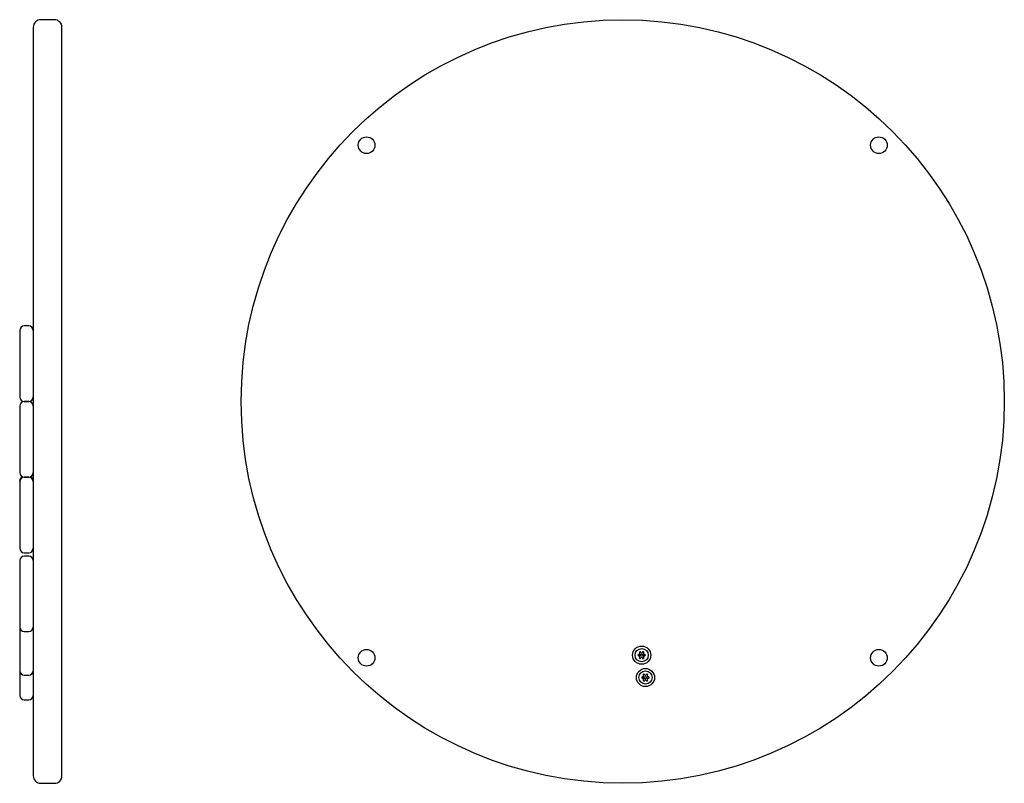
# Paper-space layout 'Layout1' of a CAD drawing. Units: millimetres. Extents: x -385 to 992, y -1 to 1013.
# Drawn here: x 340 to 992, y 508 to 1013 of the extents above; entities that cross this region are included whole.
import ezdxf

# ---------------------------------------------------------------- set-up
doc = ezdxf.new("R2010")
doc.units = ezdxf.units.MM
for name, color, linetype in [('Default', 7, 'Continuous'), ('FPL0952-A', 7, 'Continuous'), ('FPL3474-A', 7, 'Continuous'), ('FSU0139-A', 7, 'Continuous')]:
    doc.layers.add(name, color=color, linetype=linetype)

# ---------------------------------------------------------------- blocks, each defined once
blk = doc.blocks.new('SE2')
at = {"layer": 'FPL0952-A', "color": 7, "linetype": 'Continuous'}
for p, q in [((346.02, 810.42), (343.02, 810.42)), ((340.02, 807.42), (340.02, 763.42)), ((340.02, 757.42), (340.02, 713.42)), ((343.02, 760.42), (346.02, 760.42)), ((346.02, 760.42), (343.02, 760.42)), ((346.02, 710.42), (343.02, 710.42)), ((343.02, 710.42), (346.02, 710.42)), ((340.02, 707.42), (340.02, 707.97)), ((340.02, 707.42), (340.02, 663.42)), ((343.02, 660.42), (346.02, 660.42)), ((346.02, 658.22), (343.02, 658.22)), ((340.02, 655.22), (340.02, 611.22)), ((340.02, 611.22), (340.02, 582.36)), ((343.02, 608.22), (346.02, 608.22)), ((340.02, 582.36), (340.02, 566.09)), ((343.02, 579.36), (346.02, 579.36)), ((343.02, 563.09), (346.02, 563.09))]:
    blk.add_line(p, q, dxfattribs=at)
for centre, start, end in [((343.02, 807.42), 90, 180), ((346.02, 807.42), 0, 90), ((343.02, 763.42), 180, 270), ((346.02, 763.42), 270, 0), ((343.02, 757.42), 90, 180), ((346.02, 757.42), 0, 90), ((343.02, 713.42), 180, 270), ((343.02, 707.97), 114.58292, 180), ((343.02, 707.42), 90, 180), ((346.02, 713.42), 270, 0), ((346.02, 707.42), 0, 90), ((346.02, 707.97), 0, 65.41708), ((343.02, 663.42), 180, 270), ((343.02, 655.22), 90, 180), ((346.02, 663.42), 270, 0), ((346.02, 655.22), 0, 90), ((343.02, 611.22), 180, 270), ((346.02, 611.22), 270, 0), ((343.02, 582.36), 180, 270), ((346.02, 582.36), 270, 0), ((343.02, 566.09), 180, 270), ((346.02, 566.09), 270, 0)]:
    blk.add_arc(centre, 3, start, end, dxfattribs=at)
at = {"layer": 'FPL3474-A', "color": 7, "linetype": 'Continuous'}
for p, q in [((363.02, 1012.92), (354.02, 1012.92)), ((349.02, 1007.92), (349.02, 512.92)), ((368.02, 512.92), (368.02, 1007.92)), ((354.02, 507.92), (363.02, 507.92))]:
    blk.add_line(p, q, dxfattribs=at)
for centre, start, end in [((354.02, 1007.92), 90, 180), ((363.02, 1007.92), 0, 90), ((354.02, 512.92), 180, 270), ((363.02, 512.92), 270, 0)]:
    blk.add_arc(centre, 5, start, end, dxfattribs=at)
blk = doc.blocks.new('SE3')
at = {"layer": 'FPL3474-A', "color": 7, "linetype": 'Continuous'}
for centre, radius in [((739.12, 760.42), 252.5), ((569.61, 929.93), 5.5), ((908.62, 929.93), 5.5), ((569.61, 590.92), 5.5), ((751.63, 592.65), 6), ((908.62, 590.92), 5.5), ((754.14, 577.86), 6)]:
    blk.add_circle(centre, radius, dxfattribs=at)
at = {"layer": 'FSU0139-A', "color": 7, "linetype": 'Continuous'}
for centre, radius in [((751.63, 592.65), 4.39), ((751.63, 592.65), 0.75), ((754.14, 577.86), 4.39), ((754.14, 577.86), 0.75)]:
    blk.add_circle(centre, radius, dxfattribs=at)
for centre, start, end in [((749.64, 592.65), 75, 285), ((749.91, 593.65), 255, 45), ((750.63, 594.37), 15, 225), ((751.63, 594.64), 195, 345), ((752.62, 594.37), 315, 165), ((753.35, 593.65), 135, 285), ((753.61, 592.65), 255, 105), ((749.91, 591.66), 315, 105), ((750.63, 590.93), 135, 345), ((751.63, 590.67), 15, 165), ((752.62, 590.93), 195, 45), ((753.35, 591.66), 75, 225), ((753.15, 579.58), 15, 225), ((755.13, 579.58), 315, 165), ((752.15, 577.86), 75, 285), ((752.42, 578.86), 255, 45), ((752.42, 576.87), 315, 105), ((753.15, 576.14), 135, 345), ((754.14, 579.85), 195, 345), ((754.14, 575.88), 15, 165), ((755.13, 576.14), 195, 45), ((755.86, 578.86), 135, 285), ((755.86, 576.87), 75, 225), ((756.12, 577.86), 255, 105)]:
    blk.add_arc(centre, 0.514, start, end, dxfattribs=at)

psp = doc.layouts.get("Layout1")

# ---------------------------------------------------------------- block references
at = {"layer": 'Default'}
for name in ['SE2', 'SE3']:
    psp.add_blockref(name, (0, 0), dxfattribs=at)

doc.saveas('drawing.dxf')
